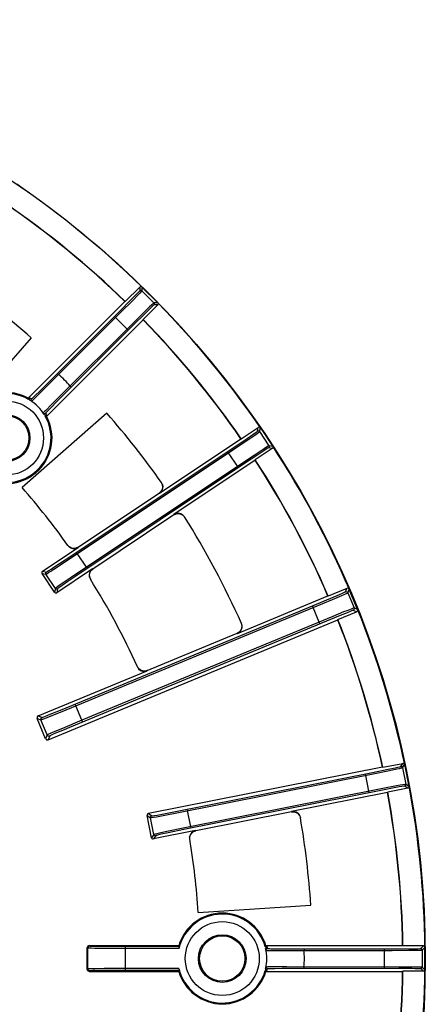
# Model space of a CAD drawing. Units: millimetres. Extents: x -1020 to 35462, y -6739 to 4236.
# Drawn here: x 4096 to 4150, y 3514 to 3645 of the extents above; entities that cross this region are included whole.
import ezdxf

# ---------------------------------------------------------------- set-up
doc = ezdxf.new("R2010")
doc.units = ezdxf.units.MM

# ---------------------------------------------------------------- blocks, each defined once
blk = doc.blocks.new('QS-PE-75 Aufsicht')
for p, q in [((85.08, 87.47), (87.02, 89.41)), ((87.02, 89.41), (87.02, 88.9)), ((87.3, 89.41), (87.3, 88.9)), ((89.41, 87.3), (87.3, 89.41)), ((86.51, 88.36), (85.85, 87.68)), ((86.77, 88.33), (86.08, 87.63)), ((88.9, 87.3), (87.3, 88.9)), ((85.05, 87.47), (72.19, 74.61)), ((85.85, 87.68), (84.32, 86.15)), ((86.08, 87.63), (84.5, 86.04)), ((85.08, 87.47), (85.05, 87.47)), ((87.47, 85.08), (89.41, 87.02)), ((89.41, 87.3), (88.9, 87.3)), ((89.41, 87.02), (88.9, 87.02)), ((84.5, 86.04), (73.43, 74.96)), ((84.32, 86.15), (75.1, 76.92)), ((87.2, 85.65), (75.29, 73.76)), ((85.48, 83.65), (83.65, 85.48)), ((87.68, 85.85), (86.15, 84.32)), ((87.47, 85.05), (74.61, 72.19)), ((86.15, 84.32), (76.92, 75.1)), ((87.47, 85.05), (87.47, 85.08)), ((72.6, 82.64), (62.7, 71.37)), ((76.07, 77.89), (76.21, 77.75)), ((75.1, 76.92), (73.71, 75.54)), ((77.89, 76.07), (77.75, 76.21)), ((76.92, 75.1), (75.95, 74.11)), ((72.39, 74.63), (72.21, 74.45)), ((72.5, 74.56), (72.39, 74.63)), ((72.61, 74.49), (72.5, 74.56)), ((72.56, 74.39), (72.61, 74.49)), ((72.64, 74.19), (72.64, 74.19)), ((75.29, 73.76), (74.51, 72.98)), ((75.95, 74.11), (75.22, 73.38)), ((82.64, 72.6), (71.37, 62.7)), ((74.19, 72.64), (74.19, 72.64)), ((74.39, 72.56), (74.49, 72.61)), ((74.63, 72.39), (74.45, 72.21)), ((74.49, 72.61), (74.56, 72.5)), ((74.56, 72.5), (74.63, 72.39)), ((75.22, 73.38), (74.8, 72.94)), ((100.51, 69.19), (102.78, 70.71)), ((101.29, 69.25), (102.07, 69.78)), ((101.51, 69.15), (102.32, 69.7)), ((102.68, 70.21), (102.78, 70.71)), ((102.96, 70.15), (103.06, 70.65)), ((102.96, 70.15), (104.21, 68.27)), ((103.06, 70.65), (104.71, 68.17)), ((89.65, 61.96), (100.48, 69.2)), ((99.52, 68.05), (101.29, 69.25)), ((99.67, 67.91), (101.51, 69.15)), ((100.51, 69.19), (100.48, 69.2)), ((104.71, 68.17), (104.21, 68.27)), ((77.11, 53.07), (99.52, 68.05)), ((77.15, 52.86), (99.67, 67.91)), ((100.14, 65.36), (98.71, 67.51)), ((102.22, 66.99), (100.03, 65.53)), ((102.74, 67.08), (100.96, 65.91)), ((104.65, 67.9), (102.39, 66.38)), ((104.65, 67.9), (104.16, 68)), ((100.96, 65.91), (78.54, 50.93)), ((102.38, 66.35), (91.55, 59.11)), ((102.38, 66.35), (102.39, 66.38)), ((100.03, 65.53), (77.76, 50.64)), ((89.91, 63.37), (89.89, 63.4)), ((89.89, 63.4), (89.91, 63.37)), ((78.82, 54.77), (89.63, 61.99)), ((89.65, 61.96), (89.63, 61.99)), ((91.57, 59.08), (80.76, 51.86)), ((91.57, 59.08), (91.55, 59.11)), ((92.96, 58.82), (92.97, 58.79)), ((92.97, 58.79), (92.96, 58.82)), ((74.07, 51.56), (78.84, 54.74)), ((77.47, 54.99), (77.45, 55.02)), ((77.45, 55.02), (77.47, 54.99)), ((80.05, 51.94), (78.62, 54.08)), ((78.82, 54.77), (78.84, 54.74)), ((74.02, 51.28), (74.55, 51.17)), ((75.7, 48.76), (74.02, 51.28)), ((74.07, 51.56), (74.61, 51.45)), ((75.81, 49.29), (74.55, 51.17)), ((80.74, 51.89), (75.98, 48.71)), ((80.74, 51.89), (80.52, 51.68)), ((80.53, 51.65), (80.76, 51.86)), ((80.74, 51.89), (80.76, 51.86)), ((77.47, 50.2), (76.69, 49.67)), ((78.54, 50.93), (77.47, 50.2)), ((80.45, 50.52), (80.47, 50.49)), ((80.47, 50.49), (80.45, 50.52)), ((75.81, 49.29), (75.7, 48.76)), ((76.09, 49.24), (75.98, 48.71)), ((114.56, 49.28), (112.08, 48.25)), ((114.37, 48.81), (114.56, 49.28)), ((114.69, 48.68), (114.89, 49.15)), ((114.69, 48.68), (115.52, 46.68)), ((115.99, 46.49), (114.89, 49.15)), ((100.02, 43.28), (112.05, 48.27)), ((109.99, 46.96), (112.45, 47.98)), ((110.09, 46.73), (112.68, 47.81)), ((112.08, 48.25), (112.05, 48.27)), ((112.45, 47.98), (113.6, 48.47)), ((112.68, 47.81), (113.88, 48.32)), ((76.7, 33.17), (109.99, 46.96)), ((76.7, 32.9), (110.09, 46.73)), ((110.98, 44.57), (109.99, 46.96)), ((113.37, 45.13), (115.85, 46.16)), ((115.85, 46.16), (115.39, 46.35)), ((115.99, 46.49), (115.52, 46.68)), ((74.83, 29.14), (113.36, 45.1)), ((111.87, 44.94), (77.69, 30.78)), ((112.71, 45.56), (79.31, 31.73)), ((100.55, 44.61), (100.53, 44.65)), ((100.53, 44.65), (100.55, 44.61)), ((113.44, 45.59), (111.87, 44.94)), ((113.36, 45.1), (113.37, 45.13)), ((87.99, 38.34), (100, 43.32)), ((100.02, 43.28), (100, 43.32)), ((73.52, 32.31), (88, 38.31)), ((86.71, 38.82), (86.69, 38.85)), ((86.69, 38.85), (86.71, 38.82)), ((87.99, 38.34), (88, 38.31)), ((79.41, 31.5), (78.42, 33.88)), ((73.38, 31.98), (73.88, 31.77)), ((74.5, 29.27), (73.38, 31.98)), ((73.52, 32.31), (74.02, 32.1)), ((74.71, 29.78), (73.88, 31.77)), ((79.31, 31.73), (76.73, 30.65)), ((76.73, 30.65), (75.52, 30.14)), ((74.71, 29.78), (74.5, 29.27)), ((75.04, 29.64), (74.83, 29.14)), ((119.31, 25.48), (88.17, 19.29)), ((117.99, 24.79), (120.08, 25.21)), ((118.07, 24.6), (120.25, 25.04)), ((119.34, 25.46), (119.31, 25.48)), ((119.34, 25.46), (122.01, 25.99)), ((120.08, 25.21), (121, 25.4)), ((120.25, 25.04), (121.21, 25.24)), ((121.73, 25.57), (122.01, 25.99)), ((121.97, 25.41), (122.25, 25.83)), ((121.97, 25.41), (122.41, 23.2)), ((122.25, 25.83), (122.83, 22.91)), ((91.55, 19.53), (117.99, 24.79)), ((117.53, 22.06), (117.03, 24.59)), ((119.36, 22.63), (92.79, 17.35)), ((119.32, 22.42), (92.88, 17.16)), ((122.67, 22.68), (120, 22.15)), ((122.67, 22.68), (122.25, 22.96)), ((122.83, 22.91), (122.41, 23.2)), ((119.98, 22.12), (107.21, 19.58)), ((119.98, 22.12), (120, 22.15)), ((93.84, 17.35), (93.33, 19.88)), ((88.01, 19.05), (88.46, 18.75)), ((88.6, 16.08), (88.01, 19.05)), ((88.17, 19.29), (88.62, 18.98)), ((88.9, 16.53), (88.46, 18.75)), ((107.21, 19.54), (94.46, 17)), ((107.21, 19.54), (107.21, 19.58)), ((108.28, 19.07), (108.39, 18.73)), ((108.39, 18.73), (108.39, 18.77)), ((92.79, 17.35), (90.62, 16.9)), ((92.88, 17.16), (90.79, 16.73)), ((88.9, 16.53), (88.6, 16.08)), ((94.45, 17.04), (88.84, 15.92)), ((89.14, 16.37), (88.84, 15.92)), ((90.62, 16.9), (89.66, 16.7)), ((90.79, 16.73), (89.87, 16.54)), ((93.67, 15.86), (93.66, 15.89)), ((93.66, 15.89), (93.67, 15.86)), ((94.45, 17.04), (94.16, 16.93)), ((94.17, 16.9), (94.46, 17)), ((94.45, 17.04), (94.46, 17)), ((94.8, 6.13), (109.77, 7.1)), ((80.12, 1.38), (80.03, 1.47)), ((80.03, -1.47), (80.03, 1.47)), ((80.12, -1.38), (80.12, 1.38)), ((80.28, 1.72), (92.19, 1.72)), ((80.37, 1.63), (80.28, 1.72)), ((92.23, 1.34), (83.11, 1.34)), ((92.29, 1.59), (83.21, 1.59)), ((85.12, -1.59), (85.12, 1.59)), ((103.71, 1.58), (103.81, 1.72)), ((103.96, 1.58), (103.71, 1.58)), ((103.81, 1.72), (121.99, 1.72)), ((103.91, 1.3), (104.02, 1.33)), ((103.96, 1.58), (103.99, 1.46)), ((103.99, 1.46), (104.02, 1.33)), ((104.14, 1.32), (104.26, 1.32)), ((122.01, 1.69), (121.99, 1.72)), ((124.75, 1.69), (122.01, 1.69)), ((124.39, 1.33), (124.75, 1.69)), ((124.59, 1.13), (124.95, 1.49)), ((124.95, -1.49), (124.95, 1.49)), ((103.82, 1.1), (103.82, 1.09)), ((104.08, 1.08), (104.51, 1.08)), ((105.43, 1.3), (107.4, 1.29)), ((107.4, 1.29), (120.54, 1.29)), ((108.87, 1.29), (108.87, 1.09)), ((119.59, -1.29), (119.59, 1.29)), ((120.54, 1.29), (122.7, 1.3)), ((120.58, 1.09), (122.83, 1.1)), ((122.7, 1.3), (123.65, 1.31)), ((122.83, 1.1), (123.82, 1.11)), ((124.59, 1.13), (124.59, -1.13)), ((103.82, -1.09), (103.82, -1.09)), ((103.91, -1.3), (104.02, -1.33)), ((104.08, -1.08), (104.51, -1.08)), ((104.44, -1.31), (105, -1.31)), ((104.51, -1.08), (106.54, -1.08)), ((105, -1.31), (105.97, -1.3)), ((105.97, -1.3), (108.17, -1.29)), ((106.54, -1.08), (121.48, -1.09)), ((108.17, -1.29), (121.4, -1.29)), ((108.87, -1.29), (108.87, -1.09)), ((124.59, -1.13), (124.95, -1.49)), ((80.12, -1.38), (80.03, -1.47)), ((80.37, -1.63), (80.28, -1.72)), ((80.28, -1.72), (92.19, -1.72)), ((82.3, -1.34), (81.04, -1.35)), ((82.44, -1.59), (81.24, -1.6)), ((85.12, -1.34), (82.3, -1.34)), ((85.12, -1.59), (82.44, -1.59)), ((92.23, -1.34), (85.12, -1.34)), ((92.29, -1.59), (85.12, -1.59)), ((103.96, -1.58), (103.71, -1.58)), ((103.71, -1.58), (103.81, -1.72)), ((103.81, -1.72), (121.99, -1.72)), ((103.96, -1.58), (103.99, -1.46)), ((103.99, -1.46), (104.02, -1.33)), ((104.14, -1.32), (104.26, -1.32)), ((104.26, -1.32), (104.44, -1.31)), ((121.99, -1.72), (122.01, -1.69)), ((124.75, -1.69), (122.01, -1.69)), ((124.39, -1.33), (124.75, -1.69))]:
    blk.add_line(p, q)
for points in [[(87.31, 89.42), (87.21, 89.46), (87.11, 89.46), (87.02, 89.41)], [(87.02, 88.9), (86.95, 88.82), (86.76, 88.62), (86.51, 88.36)], [(87.3, 88.9), (87.23, 88.82), (87.04, 88.61), (86.77, 88.33)], [(87.3, 88.9), (87.21, 88.95), (87.11, 88.95), (87.02, 88.9)], [(88.9, 87.3), (88.82, 87.23), (88.61, 87.04), (88.33, 86.77), (88.01, 86.45), (87.2, 85.65)], [(88.9, 87.02), (88.82, 86.95), (88.62, 86.76), (88.36, 86.51), (87.68, 85.85)], [(88.9, 87.3), (88.95, 87.21), (88.95, 87.11), (88.9, 87.02)], [(89.42, 87.31), (89.46, 87.21), (89.46, 87.11), (89.41, 87.02)], [(73.71, 75.54), (73.13, 74.98), (72.94, 74.8), (72.81, 74.67), (72.71, 74.58), (72.65, 74.53), (72.62, 74.5), (72.61, 74.49)], [(73.43, 74.96), (72.98, 74.51), (72.84, 74.37), (72.74, 74.28), (72.68, 74.22), (72.65, 74.19), (72.64, 74.19)], [(72.19, 74.61), (72.2, 74.51), (72.21, 74.45)], [(72.34, 74.47), (72.35, 74.56), (72.39, 74.63)], [(72.43, 74.32), (72.37, 74.39), (72.34, 74.47)], [(72.64, 74.19), (72.57, 74.28), (72.56, 74.39)], [(74.51, 72.98), (74.37, 72.84), (74.28, 72.74), (74.22, 72.68), (74.19, 72.65), (74.19, 72.64)], [(74.19, 72.64), (74.28, 72.57), (74.39, 72.56)], [(74.32, 72.43), (74.39, 72.37), (74.47, 72.34)], [(74.61, 72.19), (74.56, 72.2), (74.45, 72.21)], [(74.47, 72.34), (74.56, 72.35), (74.63, 72.39)], [(74.8, 72.94), (74.67, 72.81), (74.58, 72.71), (74.53, 72.65), (74.5, 72.62), (74.49, 72.61)], [(102.07, 69.78), (102.37, 69.98), (102.59, 70.14), (102.68, 70.21)], [(102.32, 69.7), (102.64, 69.92), (102.87, 70.08), (102.96, 70.15)], [(102.96, 70.15), (102.88, 70.22), (102.78, 70.24), (102.68, 70.21)], [(103.08, 70.65), (102.98, 70.72), (102.88, 70.74), (102.78, 70.71)], [(104.21, 68.27), (104.11, 68.22), (103.88, 68.07), (103.55, 67.86), (103.17, 67.61), (102.22, 66.99)], [(104.21, 68.27), (104.25, 68.18), (104.23, 68.07), (104.16, 68)], [(104.72, 68.2), (104.74, 68.08), (104.72, 67.97), (104.65, 67.9)], [(104.16, 68), (104.06, 67.94), (103.83, 67.8), (103.53, 67.6), (102.74, 67.08)], [(90.03, 63.12), (90.07, 62.8), (90.02, 62.49), (89.86, 62.21), (89.63, 61.99)], [(89.65, 61.96), (89.88, 62.18), (90.04, 62.46), (90.09, 62.77), (90.05, 63.09), (89.91, 63.37)], [(92.96, 58.82), (92.75, 59.05), (92.47, 59.21), (92.16, 59.28), (91.84, 59.24), (91.55, 59.11)], [(91.57, 59.08), (91.86, 59.21), (92.18, 59.25), (92.49, 59.18), (92.76, 59.02)], [(77.47, 54.99), (77.68, 54.77), (77.95, 54.63), (78.25, 54.57), (78.56, 54.61), (78.84, 54.74)], [(78.82, 54.77), (78.54, 54.64), (78.23, 54.6), (77.93, 54.65), (77.66, 54.8)], [(74.55, 51.17), (74.65, 51.23), (74.89, 51.38), (75.21, 51.59), (75.59, 51.84), (77.15, 52.86)], [(74.61, 51.45), (74.7, 51.51), (74.93, 51.65), (75.24, 51.85), (75.61, 52.09), (77.11, 53.07)], [(74.07, 51.56), (74.01, 51.48), (73.99, 51.38), (74.02, 51.28)], [(74.55, 51.17), (74.52, 51.27), (74.54, 51.37), (74.61, 51.45)], [(80.52, 51.68), (80.36, 51.41), (80.3, 51.11), (80.33, 50.81), (80.45, 50.52)], [(80.35, 50.78), (80.32, 51.08), (80.38, 51.38), (80.53, 51.65)], [(77.76, 50.64), (77.25, 50.3), (76.44, 49.74)], [(75.7, 48.76), (75.78, 48.69), (75.88, 48.67), (75.98, 48.71)], [(76.44, 49.74), (76.13, 49.53), (75.9, 49.37), (75.81, 49.29)], [(75.81, 49.29), (75.89, 49.23), (75.99, 49.21), (76.09, 49.24)], [(76.69, 49.67), (76.39, 49.46), (76.17, 49.31), (76.09, 49.24)], [(113.6, 48.47), (114, 48.64), (114.27, 48.76), (114.37, 48.81)], [(113.88, 48.32), (114.31, 48.5), (114.59, 48.63), (114.69, 48.68)], [(114.69, 48.68), (114.61, 48.78), (114.49, 48.83), (114.37, 48.81)], [(114.9, 49.15), (114.81, 49.25), (114.69, 49.3), (114.56, 49.28)], [(115.52, 46.68), (115.41, 46.64), (115.12, 46.53), (114.69, 46.36), (114.14, 46.14), (112.71, 45.56)], [(115.39, 46.35), (115.28, 46.32), (115.01, 46.22), (114.6, 46.05), (113.44, 45.59)], [(115.52, 46.68), (115.54, 46.55), (115.49, 46.43), (115.39, 46.35)], [(116, 46.49), (116.01, 46.36), (115.96, 46.24), (115.85, 46.16)], [(100.02, 43.28), (100.29, 43.45), (100.49, 43.7), (100.61, 43.99), (100.63, 44.31), (100.55, 44.61)], [(100.61, 44.34), (100.59, 44.02), (100.48, 43.73), (100.27, 43.48), (100, 43.32)], [(86.71, 38.82), (86.87, 38.57), (87.11, 38.37), (87.39, 38.26), (87.7, 38.23), (88, 38.31)], [(87.99, 38.34), (87.69, 38.27), (87.38, 38.29), (87.1, 38.4), (86.86, 38.6)], [(73.88, 31.77), (73.99, 31.81), (74.28, 31.92), (74.71, 32.09), (75.26, 32.31), (76.7, 32.9)], [(74.02, 32.1), (74.12, 32.13), (74.4, 32.24), (74.81, 32.4), (75.33, 32.61), (76.7, 33.17)], [(73.52, 32.31), (73.44, 32.25), (73.38, 32.17), (73.36, 32.08), (73.38, 31.98)], [(73.88, 31.77), (73.87, 31.9), (73.92, 32.02), (74.02, 32.1)], [(77.69, 30.78), (76.95, 30.47), (75.81, 29.99)], [(74.5, 29.27), (74.56, 29.19), (74.64, 29.14), (74.73, 29.12), (74.83, 29.14)], [(75.52, 30.14), (75.09, 29.95), (74.81, 29.83), (74.71, 29.78)], [(74.71, 29.78), (74.79, 29.67), (74.91, 29.62), (75.04, 29.64)], [(75.81, 29.99), (75.4, 29.81), (75.13, 29.69), (75.04, 29.64)], [(121, 25.4), (121.36, 25.48), (121.62, 25.54), (121.73, 25.57)], [(121.21, 25.24), (121.58, 25.32), (121.85, 25.38), (121.97, 25.41)], [(121.97, 25.41), (121.92, 25.51), (121.83, 25.56), (121.73, 25.57)], [(122.27, 25.82), (122.2, 25.93), (122.12, 25.99), (122.01, 25.99)], [(90.79, 19.18), (91.51, 19.32), (118.07, 24.6)], [(122.25, 22.96), (122.14, 22.95), (121.88, 22.9), (121.51, 22.84), (121.08, 22.76), (119.32, 22.42)], [(122.41, 23.2), (122.29, 23.18), (122.02, 23.13), (121.64, 23.07), (121.19, 22.98), (119.36, 22.63)], [(122.41, 23.2), (122.4, 23.09), (122.34, 23.01), (122.25, 22.96)], [(122.85, 22.93), (122.82, 22.81), (122.76, 22.72), (122.67, 22.68)], [(88.17, 19.29), (88.07, 19.24), (88.02, 19.15), (88.01, 19.05)], [(88.46, 18.75), (88.58, 18.76), (88.85, 18.81), (89.23, 18.88), (89.68, 18.96), (90.79, 19.18)], [(88.46, 18.75), (88.47, 18.85), (88.53, 18.94), (88.62, 18.98)], [(88.62, 18.98), (88.73, 19), (88.99, 19.04), (89.35, 19.11), (89.78, 19.19), (91.55, 19.53)], [(108.28, 19.07), (108.09, 19.32), (107.83, 19.5), (107.52, 19.59), (107.21, 19.58)], [(107.21, 19.54), (107.53, 19.55), (107.84, 19.46), (108.1, 19.29), (108.29, 19.03)], [(88.6, 16.08), (88.65, 15.99), (88.73, 15.93), (88.84, 15.92)], [(89.66, 16.7), (89.29, 16.62), (89.01, 16.56), (88.9, 16.53)], [(88.9, 16.53), (88.95, 16.44), (89.03, 16.38), (89.14, 16.37)], [(89.87, 16.54), (89.51, 16.46), (89.24, 16.4), (89.14, 16.37)], [(94.16, 16.93), (93.92, 16.74), (93.75, 16.49), (93.66, 16.2), (93.66, 15.89)], [(93.66, 16.16), (93.75, 16.46), (93.93, 16.71), (94.17, 16.9)], [(80.28, 1.72), (80.19, 1.7), (80.11, 1.64), (80.05, 1.56), (80.03, 1.47)], [(80.37, 1.63), (80.25, 1.59), (80.16, 1.5), (80.12, 1.38)], [(83.11, 1.34), (81.62, 1.35), (81.04, 1.35), (80.57, 1.36), (80.24, 1.37), (80.12, 1.38)], [(83.21, 1.59), (81.79, 1.6), (81.24, 1.6), (80.8, 1.61), (80.49, 1.62), (80.37, 1.63)], [(92.19, 1.72), (92.23, 1.67), (92.29, 1.59)], [(92.23, 1.34), (92.25, 1.43), (92.27, 1.51), (92.29, 1.57), (92.29, 1.59)], [(103.96, 1.58), (103.88, 1.56), (103.81, 1.51), (103.77, 1.43), (103.77, 1.34)], [(104.02, 1.33), (104.03, 1.33), (104.07, 1.33), (104.14, 1.32)], [(104.26, 1.32), (104.44, 1.31), (104.68, 1.31), (105.43, 1.3)], [(123.65, 1.31), (124.02, 1.31), (124.29, 1.32), (124.39, 1.33)], [(124.59, 1.13), (124.56, 1.23), (124.49, 1.3), (124.39, 1.33)], [(124.96, 1.51), (124.92, 1.59), (124.85, 1.66), (124.75, 1.69)], [(103.82, 1.1), (103.83, 1.21), (103.91, 1.3)], [(103.82, 1.09), (103.83, 1.09), (103.88, 1.09), (103.95, 1.09), (104.08, 1.08)], [(104.51, 1.08), (104.84, 1.08), (120.58, 1.09)], [(123.82, 1.11), (124.2, 1.11), (124.48, 1.12), (124.59, 1.13)], [(103.82, -1.09), (103.83, -1.09), (103.88, -1.09), (103.95, -1.09), (104.08, -1.08)], [(103.82, -1.09), (103.83, -1.21), (103.91, -1.3)], [(121.4, -1.29), (123.21, -1.3), (123.65, -1.31), (124.02, -1.31), (124.29, -1.32), (124.39, -1.33)], [(121.48, -1.09), (123.36, -1.1), (123.82, -1.11), (124.2, -1.11), (124.48, -1.12), (124.59, -1.13)], [(124.59, -1.13), (124.56, -1.23), (124.49, -1.3), (124.39, -1.33)], [(80.28, -1.72), (80.19, -1.7), (80.11, -1.64), (80.05, -1.56), (80.03, -1.47)], [(81.04, -1.35), (80.57, -1.36), (80.24, -1.37), (80.12, -1.38)], [(80.37, -1.63), (80.25, -1.59), (80.16, -1.5), (80.12, -1.38)], [(81.24, -1.6), (80.8, -1.61), (80.49, -1.62), (80.37, -1.63)], [(92.19, -1.72), (92.26, -1.63), (92.29, -1.59)], [(92.23, -1.34), (92.25, -1.43), (92.27, -1.51), (92.29, -1.57), (92.29, -1.59)], [(103.96, -1.58), (103.88, -1.56), (103.81, -1.51), (103.77, -1.43), (103.77, -1.34)], [(104.02, -1.33), (104.03, -1.33), (104.07, -1.33), (104.14, -1.32)], [(124.96, -1.49), (124.92, -1.59), (124.85, -1.66), (124.75, -1.69)]]:
    blk.add_lwpolyline(points)
for centre, radius in [((0, 0), 125), ((69.3, 69.3), 4.92), ((69.3, 69.3), 3.12), ((69.3, 69.3), 2.97), ((98, 0), 4.92), ((98, 0), 3.17), ((98, 0), 3.02)]:
    blk.add_circle(centre, radius)
for centre, radius, start, end in [((0, 0), 124.97, 45.6839, 55.5745), ((0, 0), 122.03, 45.793, 55.457), ((0, 0), 122, 45.8055, 55.4445), ((0, 0), 110, 48.7, 54.8226), ((0, 0), 124.97, 34.4255, 44.3161), ((0, 0), 122.03, 34.543, 44.207), ((0, 0), 122, 34.5555, 44.1945), ((69.3, 69.3), 10.92, 39.2771, 50.7229), ((69.3, 69.3), 6.05, 61.4575, 208.5425), ((69.3, 69.3), 5.92, 60.5134, 211.9605), ((69.3, 69.3), 5.92, 31.9346, 58.0654), ((69.3, 69.3), 5.92, 238.0395, 29.4866), ((69.3, 69.3), 6.05, 241.4575, 28.5425), ((0, 0), 110, 35.1774, 41.3), ((0, 0), 124.97, 23.1612, 33.0745), ((0, 0), 122, 23.3055, 32.9445), ((0, 0), 122.03, 23.293, 32.957), ((0, 0), 95, 35.3707, 41.3), ((0, 0), 110, 23.9274, 32.3226), ((0, 0), 95, 24.1207, 32.1293), ((0, 0), 124.97, 11.9255, 21.8388), ((0, 0), 122, 12.0555, 21.6945), ((0, 0), 122.03, 12.043, 21.707), ((0, 0), 124.97, 0.6937, 10.5745), ((0, 0), 122, 0.8055, 10.4445), ((0, 0), 122.03, 0.793, 10.457), ((0, 0), 110, 3.7, 9.8226), ((0, 0), 95, 3.7, 9.6293), ((98, 0), 6.05, 16.4575, 163.5425), ((98, 0), 5.92, 15.5134, 166.9605), ((98, 0), 5.92, 346.9346, 13.0654), ((98, 0), 10.92, 354.2771, 5.7229), ((98, 0), 6.05, 196.4575, 343.5425), ((98, 0), 5.92, 193.0395, 344.4866), ((0, 0), 122, 349.5555, 359.1945), ((0, 0), 122.03, 349.543, 359.207), ((0, 0), 124.97, 349.4255, 359.3161)]:
    blk.add_arc(centre, radius, start, end)

msp = doc.modelspace()

# ---------------------------------------------------------------- block references
msp.add_blockref('QS-PE-75 Aufsicht', (4024.629, 3519.927))

doc.saveas('drawing.dxf')
